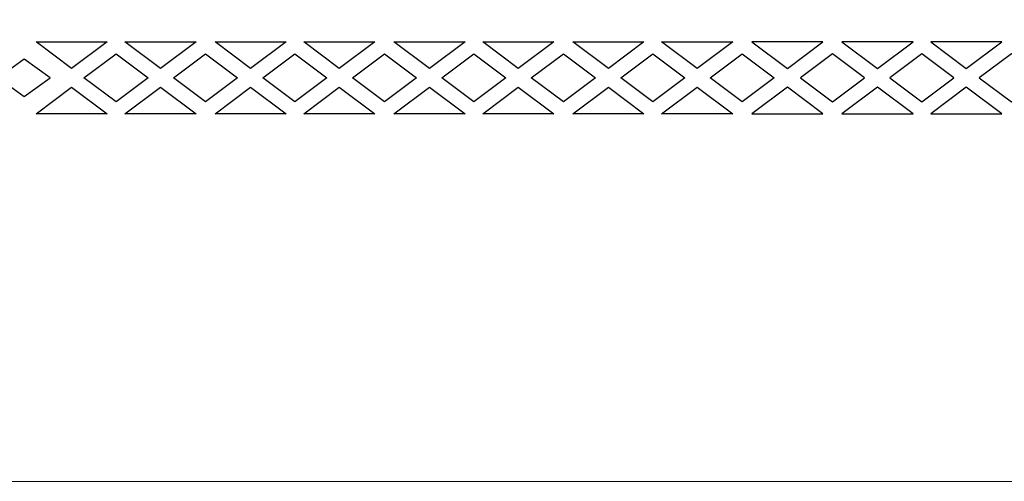
# Model space of a CAD drawing. Extents: x -537 to 537, y -166 to 304.
# Drawn here: x -167 to -59, y -166 to -116 of the extents above; entities that cross this region are included whole.
import ezdxf

# ---------------------------------------------------------------- set-up
doc = ezdxf.new("R2010")
doc.units = 0
doc.layers.add('LAYER_1', color=18, linetype='CONTINUOUS')

msp = doc.modelspace()

# ---------------------------------------------------------------- linework, layer by layer
at = {"layer": 'LAYER_1'}
for points in [[(-537.5, -166.2), (537.5, -166.13), (-7.97, 303.82)], [(-160.88, -121.24), (-164.75, -118.36), (-157.01, -118.36)], [(-155.09, -118.36), (-147.35, -118.36), (-151.22, -121.24)], [(-145.28, -118.36), (-137.54, -118.35), (-141.41, -121.24)], [(-127.89, -118.35), (-131.76, -121.24), (-135.63, -118.35)], [(-125.82, -118.35), (-118.08, -118.35), (-121.95, -121.24)], [(-116.16, -118.35), (-108.42, -118.35), (-112.29, -121.24)], [(-106.35, -118.35), (-98.61, -118.35), (-102.48, -121.24)], [(-96.69, -118.35), (-88.95, -118.35), (-92.82, -121.24)], [(-83.01, -118.35), (-86.88, -118.35), (-83.01, -121.24), (-79.14, -118.35)], [(-69.33, -118.35), (-77.07, -118.35), (-73.2, -121.24)], [(-59.68, -118.35), (-67.42, -118.35), (-63.55, -121.24)], [(-152.56, -122.26), (-156.05, -124.86), (-159.54, -122.26), (-156.05, -119.66)], [(-142.83, -122.26), (-146.32, -124.86), (-149.81, -122.26), (-146.32, -119.66)], [(-136.59, -119.66), (-133.1, -122.26), (-136.58, -124.86), (-140.07, -122.26)], [(-130.34, -122.26), (-126.85, -119.66), (-123.36, -122.26), (-126.85, -124.86)], [(-120.61, -122.26), (-117.12, -119.66), (-113.63, -122.26), (-117.12, -124.86)], [(-110.87, -122.26), (-107.38, -119.66), (-103.9, -122.26), (-107.38, -124.86)], [(-101.14, -122.26), (-97.65, -119.66), (-94.16, -122.26), (-97.65, -124.86)], [(-91.41, -122.26), (-87.92, -119.66), (-84.43, -122.26), (-87.92, -124.86)], [(-74.62, -122.26), (-78.11, -119.66), (-81.6, -122.26), (-78.11, -124.86)], [(-64.89, -122.26), (-68.37, -119.66), (-71.86, -122.26), (-68.37, -124.86)], [(-55.15, -122.26), (-58.64, -119.66), (-62.13, -122.26), (-58.64, -124.86)], [(-166.04, -124.29), (-163.21, -122.26), (-166.04, -120.24), (-168.86, -122.26)], [(-157.01, -126.17), (-164.75, -126.17), (-160.88, -123.29)], [(-147.35, -126.17), (-155.09, -126.17), (-151.22, -123.29)], [(-137.54, -126.17), (-145.28, -126.17), (-141.41, -123.29)], [(-131.76, -123.29), (-127.89, -126.17), (-135.63, -126.17)], [(-118.08, -126.17), (-125.82, -126.17), (-121.95, -123.29)], [(-108.42, -126.17), (-116.16, -126.17), (-112.29, -123.29)], [(-98.61, -126.17), (-106.35, -126.17), (-102.48, -123.29)], [(-88.95, -126.17), (-96.69, -126.17), (-92.82, -123.29)], [(-83.01, -123.29), (-86.88, -126.17), (-83.01, -126.17), (-79.14, -126.17)], [(-77.07, -126.17), (-69.33, -126.17), (-73.2, -123.28)], [(-67.41, -126.17), (-59.68, -126.17), (-63.55, -123.28)]]:
    msp.add_lwpolyline(points, close=True, dxfattribs=at)

doc.saveas('drawing.dxf')
